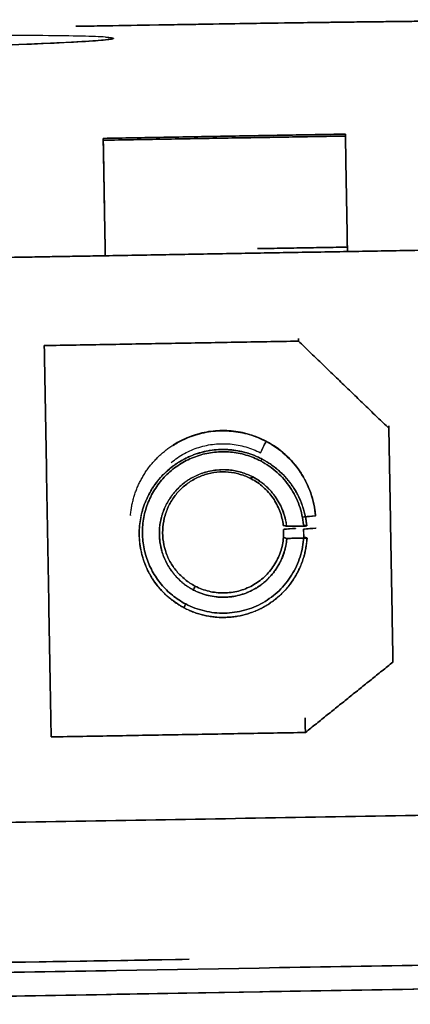
# Model space of a CAD drawing. Units: inches. Extents: x -1179 to 8152, y 63 to 6718.
# Drawn here: x -272 to -267, y 3743 to 3755 of the extents above; entities that cross this region are included whole.
import ezdxf

# ---------------------------------------------------------------- set-up
doc = ezdxf.new("R2010")
doc.units = ezdxf.units.IN
doc.header["$MEASUREMENT"] = 0
doc.layers.add('LG-PRODUCT', color=3, linetype='Continuous')

msp = doc.modelspace()

# ---------------------------------------------------------------- linework, layer by layer
at = {"layer": 'LG-PRODUCT', "color": 3}
for p, q in [((-268.196, 3750.862), (-268.196, 3750.83)), ((-268.196, 3750.83), (-268.196, 3750.862)), ((-267.077, 3749.75), (-267.077, 3749.781)), ((-267.077, 3749.781), (-267.077, 3749.75)), ((-268.782, 3749.143), (-268.782, 3749.125)), ((-268.782, 3749.125), (-268.782, 3749.143)), ((-267.026, 3746.854), (-267.027, 3746.886)), ((-276.584, 3742.631), (-261.344, 3742.897))]:
    msp.add_line(p, q, dxfattribs=at)
for points, degree in [([(-261.055, 3754.752), (-261.055, 3754.766), (-261.386, 3754.789), (-262.035, 3754.804), (-262.979, 3754.812), (-264.182, 3754.812), (-265.601, 3754.804), (-267.183, 3754.788), (-268.871, 3754.765), (-269.737, 3754.75)], 2), ([(-269.737, 3754.75), (-269.449, 3754.755), (-268.875, 3754.765), (-268.024, 3754.777), (-267.192, 3754.787), (-266.387, 3754.796), (-265.615, 3754.803), (-264.884, 3754.808), (-264.2, 3754.811), (-263.571, 3754.812), (-263.001, 3754.812), (-262.496, 3754.809), (-262.06, 3754.804), (-261.698, 3754.797), (-261.413, 3754.788), (-261.207, 3754.778), (-261.083, 3754.766), (-261.055, 3754.757), (-261.055, 3754.752)], 3), ([(-269.737, 3754.75), (-270.955, 3754.73)], 1), ([(-270.955, 3754.73), (-270.549, 3754.737), (-270.143, 3754.744), (-269.737, 3754.75)], 3), ([(-267.616, 3753.395), (-270.615, 3753.342)], 1), ([(-270.615, 3753.342), (-267.616, 3753.395)], 1), ([(-270.615, 3753.319), (-267.615, 3753.371)], 1), ([(-267.615, 3753.371), (-270.615, 3753.319)], 1), ([(-270.615, 3753.342), (-270.615, 3753.319)], 1), ([(-270.591, 3751.943), (-270.615, 3753.342)], 1), ([(-270.615, 3753.342), (-270.591, 3751.943)], 1), ([(-270.615, 3753.319), (-270.615, 3753.342)], 1), ([(-270.59, 3751.888), (-270.615, 3753.319)], 1), ([(-270.615, 3753.319), (-270.59, 3751.888)], 1), ([(-267.616, 3753.395), (-267.615, 3753.371)], 1), ([(-267.615, 3753.371), (-267.616, 3753.395)], 1), ([(-267.616, 3753.395), (-267.591, 3751.995)], 1), ([(-267.615, 3753.371), (-267.59, 3751.94)], 1), ([(-267.59, 3751.94), (-267.615, 3753.371)], 1), ([(-267.591, 3751.995), (-268.705, 3751.976)], 1), ([(-268.705, 3751.976), (-267.591, 3751.995)], 1), ([(-267.591, 3751.995), (-267.59, 3751.94)], 1), ([(-267.59, 3751.94), (-261.655, 3752.044)], 1), ([(-261.655, 3752.044), (-267.59, 3751.94)], 1), ([(-272.589, 3751.853), (-270.59, 3751.888)], 1), ([(-270.59, 3751.888), (-272.589, 3751.853)], 1), ([(-270.59, 3751.888), (-270.591, 3751.943)], 1), ([(-270.591, 3751.943), (-270.59, 3751.888)], 1), ([(-267.59, 3751.94), (-270.59, 3751.888)], 1), ([(-270.59, 3751.888), (-267.59, 3751.94)], 1), ([(-271.345, 3750.775), (-268.196, 3750.83)], 1), ([(-268.196, 3750.83), (-271.345, 3750.775)], 1), ([(-271.261, 3745.927), (-271.345, 3750.775)], 1), ([(-271.345, 3750.775), (-271.261, 3745.927)], 1), ([(-268.196, 3750.83), (-267.077, 3749.75)], 1), ([(-267.077, 3749.75), (-268.196, 3750.83)], 1), ([(-267.026, 3746.854), (-267.077, 3749.75)], 1), ([(-267.077, 3749.75), (-267.026, 3746.854)], 1), ([(-268.598, 3749.588), (-268.61, 3749.564), (-268.633, 3749.517), (-268.656, 3749.469), (-268.667, 3749.446)], 3), ([(-268.667, 3749.446), (-268.656, 3749.469), (-268.633, 3749.517), (-268.61, 3749.564), (-268.598, 3749.588)], 3), ([(-268.598, 3749.588), (-268.598, 3749.589), (-268.598, 3749.59), (-268.598, 3749.591)], 3), ([(-268.598, 3749.591), (-268.337, 3749.454), (-268.01, 3748.962), (-267.986, 3748.668)], 2), ([(-268.598, 3749.591), (-268.598, 3749.59), (-268.598, 3749.589), (-268.598, 3749.588)], 3), ([(-268.647, 3749.369), (-268.83, 3749.464), (-269.242, 3749.502), (-269.637, 3749.379), (-269.954, 3749.114), (-270.147, 3748.747), (-270.184, 3748.335), (-270.061, 3747.94), (-269.796, 3747.622), (-269.612, 3747.526)], 2), ([(-268.666, 3749.346), (-268.663, 3749.35), (-268.656, 3749.357), (-268.65, 3749.365), (-268.647, 3749.369)], 3), ([(-268.647, 3749.369), (-268.65, 3749.365), (-268.656, 3749.357), (-268.663, 3749.35), (-268.666, 3749.346)], 3), ([(-268.094, 3748.54), (-268.117, 3748.804), (-268.412, 3749.245), (-268.647, 3749.369)], 2), ([(-269.496, 3747.747), (-269.635, 3747.82), (-269.837, 3748.061), (-269.931, 3748.361), (-269.903, 3748.674), (-269.757, 3748.953), (-269.516, 3749.155), (-269.216, 3749.249), (-268.902, 3749.221), (-268.763, 3749.147)], 2), ([(-268.763, 3749.147), (-268.766, 3749.144), (-268.772, 3749.136), (-268.779, 3749.128), (-268.782, 3749.125)], 3), ([(-268.782, 3749.125), (-268.779, 3749.128), (-268.772, 3749.136), (-268.766, 3749.144), (-268.763, 3749.147)], 3), ([(-268.763, 3749.147), (-268.589, 3749.056), (-268.366, 3748.732), (-268.344, 3748.536)], 2), ([(-268.136, 3748.652), (-268.086, 3748.657), (-268.036, 3748.661), (-267.986, 3748.664)], 3), ([(-267.986, 3748.664), (-268.136, 3748.652)], 1), ([(-267.986, 3748.668), (-267.986, 3748.664)], 1), ([(-267.986, 3748.664), (-267.986, 3748.665), (-267.986, 3748.666), (-267.986, 3748.668)], 3), ([(-268.385, 3748.548), (-268.371, 3748.544), (-268.358, 3748.54), (-268.344, 3748.536)], 3), ([(-268.344, 3748.536), (-268.385, 3748.548)], 1), ([(-268.234, 3748.51), (-268.384, 3748.498)], 1), ([(-268.384, 3748.498), (-268.334, 3748.502), (-268.284, 3748.506), (-268.234, 3748.51)], 3), ([(-268.384, 3748.498), (-268.382, 3748.398)], 1), ([(-268.382, 3748.398), (-268.383, 3748.432), (-268.383, 3748.465), (-268.384, 3748.498)], 3), ([(-268.344, 3748.536), (-268.094, 3748.54)], 1), ([(-268.094, 3748.54), (-268.344, 3748.536)], 1), ([(-268.234, 3748.513), (-268.234, 3748.51)], 1), ([(-268.234, 3748.51), (-268.234, 3748.511), (-268.234, 3748.512), (-268.234, 3748.513)], 3), ([(-268.094, 3748.54), (-268.107, 3748.545), (-268.121, 3748.549), (-268.134, 3748.553)], 3), ([(-268.134, 3748.553), (-268.094, 3748.54)], 1), ([(-268.133, 3748.502), (-267.983, 3748.514)], 1), ([(-267.983, 3748.514), (-268.033, 3748.51), (-268.083, 3748.506), (-268.133, 3748.502)], 3), ([(-268.131, 3748.403), (-268.133, 3748.502)], 1), ([(-268.133, 3748.502), (-268.133, 3748.469), (-268.132, 3748.436), (-268.131, 3748.403)], 3), ([(-267.983, 3748.514), (-267.983, 3748.518)], 1), ([(-267.983, 3748.518), (-267.983, 3748.516), (-267.983, 3748.515), (-267.983, 3748.514)], 3), ([(-269.612, 3747.526), (-269.377, 3747.403), (-268.847, 3747.412), (-268.385, 3747.674), (-268.106, 3748.125), (-268.091, 3748.391)], 2), ([(-268.341, 3748.386), (-268.357, 3748.188), (-268.572, 3747.853), (-268.921, 3747.66), (-269.319, 3747.655), (-269.496, 3747.747)], 2), ([(-268.382, 3748.398), (-268.341, 3748.386)], 1), ([(-268.341, 3748.386), (-268.355, 3748.39), (-268.369, 3748.394), (-268.382, 3748.398)], 3), ([(-268.091, 3748.391), (-268.341, 3748.386)], 1), ([(-268.341, 3748.386), (-268.091, 3748.391)], 1), ([(-268.091, 3748.391), (-268.131, 3748.403)], 1), ([(-268.131, 3748.403), (-268.118, 3748.399), (-268.104, 3748.394), (-268.091, 3748.391)], 3), ([(-269.478, 3747.796), (-269.484, 3747.78), (-269.49, 3747.764), (-269.496, 3747.747)], 3), ([(-269.496, 3747.747), (-269.49, 3747.764), (-269.484, 3747.78), (-269.478, 3747.796)], 3), ([(-269.612, 3747.526), (-269.606, 3747.542), (-269.6, 3747.558), (-269.594, 3747.574)], 3), ([(-269.594, 3747.574), (-269.6, 3747.558), (-269.606, 3747.542), (-269.612, 3747.526)], 3), ([(-267.026, 3746.854), (-268.111, 3745.982)], 1), ([(-268.111, 3745.982), (-267.026, 3746.854)], 1), ([(-268.111, 3745.982), (-268.114, 3746.165)], 1), ([(-268.114, 3746.165), (-268.111, 3745.982)], 1), ([(-271.264, 3746.11), (-271.261, 3745.927)], 1), ([(-271.261, 3745.927), (-268.111, 3745.982)], 1), ([(-268.111, 3745.982), (-271.261, 3745.927)], 1), ([(-277.267, 3744.772), (-261.427, 3745.048)], 1), ([(-261.427, 3745.048), (-277.267, 3744.772)], 1), ([(-261.35, 3743.192), (-266.744, 3743.098), (-272.138, 3743.004), (-277.533, 3742.91)], 3), ([(-277.533, 3742.91), (-261.35, 3743.192)], 1), ([(-274.951, 3743.081), (-269.552, 3743.172)], 1), ([(-269.552, 3743.172), (-271.352, 3743.142), (-273.151, 3743.112), (-274.951, 3743.081)], 3), ([(-261.344, 3742.897), (-277.527, 3742.615)], 1), ([(-277.527, 3742.615), (-272.133, 3742.709), (-266.739, 3742.803), (-261.344, 3742.897)], 3)]:
    msp.add_open_spline(points, degree=degree, dxfattribs=at)
for points, degree, knots in [([(-275.698, 3754.4), (-275.352, 3754.406), (-275.008, 3754.413), (-274.335, 3754.427), (-274.006, 3754.435), (-273.375, 3754.45), (-273.073, 3754.459), (-272.507, 3754.475), (-272.243, 3754.483), (-271.763, 3754.5), (-271.547, 3754.508), (-271.171, 3754.525), (-271.011, 3754.533), (-270.753, 3754.548), (-270.654, 3754.555), (-270.523, 3754.569), (-270.49, 3754.575), (-270.49, 3754.587), (-270.523, 3754.592), (-270.655, 3754.601), (-270.754, 3754.605), (-271.013, 3754.611), (-271.174, 3754.613), (-271.551, 3754.616), (-271.767, 3754.617), (-272.247, 3754.617), (-272.511, 3754.616), (-273.077, 3754.613), (-273.38, 3754.61), (-274.011, 3754.604), (-274.34, 3754.6), (-275.014, 3754.591), (-275.358, 3754.586), (-275.703, 3754.58)], 3, [0, 0, 0, 0, 0.0625, 0.0625, 0.125, 0.125, 0.1875, 0.1875, 0.25, 0.25, 0.3125, 0.3125, 0.375, 0.375, 0.4375, 0.4375, 0.5, 0.5, 0.5625, 0.5625, 0.625, 0.625, 0.6875, 0.6875, 0.75, 0.75, 0.8125, 0.8125, 0.875, 0.875, 0.9375, 0.9375, 1, 1, 1, 1]), ([(-270.588, 3754.596), (-270.49, 3754.59), (-270.489, 3754.563), (-271.274, 3754.517), (-272.731, 3754.466), (-274.649, 3754.419), (-275.698, 3754.4)], 2, [0, 0, 0, 0.111062, 0.333296, 0.555531, 0.777765, 1, 1, 1]), ([(-270.277, 3748.673), (-270.277, 3748.674), (-270.257, 3748.903), (-270.045, 3749.308), (-269.693, 3749.602), (-269.257, 3749.738), (-268.801, 3749.697), (-268.598, 3749.591)], 2, [0, 0, 0, 0.001125, 0.2009, 0.400675, 0.60045, 0.800225, 1, 1, 1]), ([(-268.598, 3749.591), (-268.665, 3749.626), (-268.735, 3749.654), (-268.879, 3749.697), (-268.954, 3749.711), (-269.103, 3749.725), (-269.179, 3749.724), (-269.329, 3749.708), (-269.403, 3749.693), (-269.546, 3749.648), (-269.616, 3749.618), (-269.705, 3749.57), (-269.727, 3749.557), (-269.749, 3749.543)], 3, [0, 0, 0, 0, 0.18716, 0.18716, 0.37432, 0.37432, 0.56148, 0.56148, 0.74864, 0.74864, 0.9358, 0.9358, 1, 1, 1, 1]), ([(-269.749, 3749.539), (-269.727, 3749.553), (-269.705, 3749.566), (-269.616, 3749.615), (-269.546, 3749.644), (-269.403, 3749.689), (-269.329, 3749.705), (-269.179, 3749.721), (-269.103, 3749.721), (-268.953, 3749.708), (-268.879, 3749.694), (-268.735, 3749.651), (-268.665, 3749.623), (-268.598, 3749.588)], 3, [0, 0, 0, 0, 0.0642, 0.0642, 0.25136, 0.25136, 0.43852, 0.43852, 0.62568, 0.62568, 0.81284, 0.81284, 1, 1, 1, 1]), ([(-268.598, 3749.588), (-268.665, 3749.623), (-268.735, 3749.651), (-268.879, 3749.694), (-268.953, 3749.708), (-269.103, 3749.721), (-269.179, 3749.721), (-269.329, 3749.705), (-269.403, 3749.689), (-269.524, 3749.651), (-269.573, 3749.632), (-269.62, 3749.61)], 3, [0, 0, 0, 0, 0.213253, 0.213253, 0.426506, 0.426506, 0.63976, 0.63976, 0.853013, 0.853013, 1, 1, 1, 1]), ([(-269.772, 3749.327), (-269.772, 3749.327), (-269.772, 3749.327), (-269.722, 3749.369), (-269.668, 3749.406), (-269.553, 3749.469), (-269.492, 3749.495), (-269.367, 3749.534), (-269.303, 3749.547), (-269.173, 3749.561), (-269.107, 3749.562), (-268.977, 3749.55), (-268.912, 3749.538), (-268.786, 3749.501), (-268.725, 3749.476), (-268.667, 3749.446)], 3, [0, 0, 0, 0, 0.000003, 0.000003, 0.166669, 0.166669, 0.333336, 0.333336, 0.500002, 0.500002, 0.666668, 0.666668, 0.833334, 0.833334, 1, 1, 1, 1]), ([(-267.986, 3748.668), (-267.994, 3748.764), (-268.014, 3748.859), (-268.077, 3749.041), (-268.12, 3749.128), (-268.226, 3749.288), (-268.29, 3749.362), (-268.433, 3749.491), (-268.513, 3749.546), (-268.598, 3749.591)], 3, [0, 0, 0, 0, 0.25, 0.25, 0.5, 0.5, 0.75, 0.75, 1, 1, 1, 1]), ([(-267.986, 3748.664), (-267.994, 3748.76), (-268.014, 3748.855), (-268.077, 3749.037), (-268.12, 3749.124), (-268.226, 3749.285), (-268.29, 3749.358), (-268.433, 3749.488), (-268.513, 3749.543), (-268.598, 3749.588)], 3, [0, 0, 0, 0, 0.25, 0.25, 0.5, 0.5, 0.75, 0.75, 1, 1, 1, 1]), ([(-268.598, 3749.588), (-268.513, 3749.543), (-268.433, 3749.488), (-268.29, 3749.358), (-268.226, 3749.285), (-268.12, 3749.124), (-268.077, 3749.037), (-268.014, 3748.855), (-267.994, 3748.76), (-267.986, 3748.664)], 3, [0, 0, 0, 0, 0.25, 0.25, 0.5, 0.5, 0.75, 0.75, 1, 1, 1, 1]), ([(-269.612, 3747.526), (-269.672, 3747.558), (-269.73, 3747.595), (-269.836, 3747.681), (-269.884, 3747.729), (-269.972, 3747.833), (-270.01, 3747.89), (-270.075, 3748.009), (-270.102, 3748.072), (-270.142, 3748.202), (-270.156, 3748.269), (-270.171, 3748.405), (-270.171, 3748.473), (-270.159, 3748.608), (-270.146, 3748.676), (-270.108, 3748.806), (-270.082, 3748.87), (-270.019, 3748.99), (-269.982, 3749.047), (-269.896, 3749.153), (-269.848, 3749.202), (-269.744, 3749.289), (-269.687, 3749.328), (-269.568, 3749.393), (-269.505, 3749.42), (-269.375, 3749.46), (-269.308, 3749.474), (-269.172, 3749.489), (-269.104, 3749.489), (-268.968, 3749.477), (-268.901, 3749.464), (-268.771, 3749.426), (-268.707, 3749.4), (-268.647, 3749.369)], 3, [0, 0, 0, 0, 0.0625, 0.0625, 0.125, 0.125, 0.1875, 0.1875, 0.25, 0.25, 0.3125, 0.3125, 0.375, 0.375, 0.4375, 0.4375, 0.5, 0.5, 0.5625, 0.5625, 0.625, 0.625, 0.6875, 0.6875, 0.75, 0.75, 0.8125, 0.8125, 0.875, 0.875, 0.9375, 0.9375, 1, 1, 1, 1]), ([(-269.594, 3747.574), (-269.652, 3747.605), (-269.707, 3747.641), (-269.809, 3747.723), (-269.855, 3747.769), (-269.939, 3747.87), (-269.976, 3747.924), (-270.039, 3748.039), (-270.065, 3748.099), (-270.104, 3748.224), (-270.117, 3748.289), (-270.131, 3748.419), (-270.132, 3748.485), (-270.12, 3748.615), (-270.108, 3748.68), (-270.071, 3748.805), (-270.046, 3748.866), (-269.985, 3748.982), (-269.949, 3749.037), (-269.867, 3749.139), (-269.821, 3749.186), (-269.72, 3749.27), (-269.666, 3749.307), (-269.551, 3749.369), (-269.49, 3749.395), (-269.365, 3749.434), (-269.301, 3749.447), (-269.171, 3749.461), (-269.105, 3749.462), (-268.975, 3749.45), (-268.91, 3749.438), (-268.785, 3749.401), (-268.724, 3749.376), (-268.666, 3749.346)], 3, [0, 0, 0, 0, 0.0625, 0.0625, 0.125, 0.125, 0.1875, 0.1875, 0.25, 0.25, 0.3125, 0.3125, 0.375, 0.375, 0.4375, 0.4375, 0.5, 0.5, 0.5625, 0.5625, 0.625, 0.625, 0.6875, 0.6875, 0.75, 0.75, 0.8125, 0.8125, 0.875, 0.875, 0.9375, 0.9375, 1, 1, 1, 1]), ([(-268.666, 3749.346), (-268.724, 3749.376), (-268.785, 3749.401), (-268.91, 3749.438), (-268.975, 3749.45), (-269.105, 3749.462), (-269.171, 3749.461), (-269.301, 3749.447), (-269.365, 3749.434), (-269.49, 3749.395), (-269.551, 3749.369), (-269.666, 3749.307), (-269.72, 3749.27), (-269.821, 3749.186), (-269.867, 3749.139), (-269.949, 3749.037), (-269.985, 3748.982), (-270.046, 3748.866), (-270.071, 3748.805), (-270.108, 3748.68), (-270.12, 3748.615), (-270.132, 3748.485), (-270.131, 3748.419), (-270.117, 3748.289), (-270.104, 3748.224), (-270.065, 3748.099), (-270.039, 3748.039), (-269.976, 3747.924), (-269.939, 3747.87), (-269.855, 3747.769), (-269.809, 3747.723), (-269.707, 3747.641), (-269.652, 3747.605), (-269.594, 3747.574)], 3, [0, 0, 0, 0, 0.0625, 0.0625, 0.125, 0.125, 0.1875, 0.1875, 0.25, 0.25, 0.3125, 0.3125, 0.375, 0.375, 0.4375, 0.4375, 0.5, 0.5, 0.5625, 0.5625, 0.625, 0.625, 0.6875, 0.6875, 0.75, 0.75, 0.8125, 0.8125, 0.875, 0.875, 0.9375, 0.9375, 1, 1, 1, 1]), ([(-268.666, 3749.346), (-268.592, 3749.307), (-268.523, 3749.26), (-268.4, 3749.149), (-268.345, 3749.086), (-268.253, 3748.948), (-268.215, 3748.873), (-268.16, 3748.717), (-268.142, 3748.635), (-268.134, 3748.553)], 3, [0, 0, 0, 0, 0.25, 0.25, 0.5, 0.5, 0.75, 0.75, 1, 1, 1, 1]), ([(-268.134, 3748.553), (-268.142, 3748.635), (-268.16, 3748.717), (-268.215, 3748.873), (-268.253, 3748.948), (-268.345, 3749.086), (-268.4, 3749.149), (-268.523, 3749.26), (-268.592, 3749.307), (-268.666, 3749.346)], 3, [0, 0, 0, 0, 0.25, 0.25, 0.5, 0.5, 0.75, 0.75, 1, 1, 1, 1]), ([(-268.647, 3749.369), (-268.57, 3749.328), (-268.499, 3749.279), (-268.37, 3749.163), (-268.313, 3749.097), (-268.217, 3748.953), (-268.178, 3748.875), (-268.12, 3748.712), (-268.101, 3748.627), (-268.094, 3748.54)], 3, [0, 0, 0, 0, 0.25, 0.25, 0.5, 0.5, 0.75, 0.75, 1, 1, 1, 1]), ([(-268.763, 3749.147), (-268.809, 3749.171), (-268.857, 3749.191), (-268.956, 3749.22), (-269.007, 3749.23), (-269.11, 3749.239), (-269.162, 3749.239), (-269.265, 3749.228), (-269.316, 3749.217), (-269.415, 3749.186), (-269.462, 3749.166), (-269.553, 3749.116), (-269.596, 3749.087), (-269.676, 3749.021), (-269.712, 3748.984), (-269.777, 3748.903), (-269.806, 3748.86), (-269.854, 3748.768), (-269.873, 3748.72), (-269.902, 3748.621), (-269.912, 3748.57), (-269.921, 3748.467), (-269.921, 3748.415), (-269.91, 3748.312), (-269.899, 3748.261), (-269.868, 3748.162), (-269.848, 3748.114), (-269.799, 3748.024), (-269.769, 3747.981), (-269.703, 3747.901), (-269.666, 3747.865), (-269.586, 3747.8), (-269.542, 3747.771), (-269.496, 3747.747)], 3, [0, 0, 0, 0, 0.0625, 0.0625, 0.125, 0.125, 0.1875, 0.1875, 0.25, 0.25, 0.3125, 0.3125, 0.375, 0.375, 0.4375, 0.4375, 0.5, 0.5, 0.5625, 0.5625, 0.625, 0.625, 0.6875, 0.6875, 0.75, 0.75, 0.8125, 0.8125, 0.875, 0.875, 0.9375, 0.9375, 1, 1, 1, 1]), ([(-268.782, 3749.125), (-268.825, 3749.147), (-268.871, 3749.166), (-268.965, 3749.194), (-269.014, 3749.203), (-269.111, 3749.212), (-269.161, 3749.211), (-269.258, 3749.201), (-269.307, 3749.191), (-269.4, 3749.161), (-269.446, 3749.142), (-269.532, 3749.095), (-269.573, 3749.067), (-269.648, 3749.004), (-269.683, 3748.969), (-269.744, 3748.893), (-269.771, 3748.852), (-269.817, 3748.765), (-269.835, 3748.719), (-269.863, 3748.625), (-269.872, 3748.576), (-269.881, 3748.479), (-269.881, 3748.429), (-269.87, 3748.332), (-269.86, 3748.283), (-269.831, 3748.19), (-269.812, 3748.144), (-269.765, 3748.058), (-269.737, 3748.017), (-269.674, 3747.942), (-269.639, 3747.907), (-269.562, 3747.846), (-269.521, 3747.819), (-269.478, 3747.796)], 3, [0, 0, 0, 0, 0.0625, 0.0625, 0.125, 0.125, 0.1875, 0.1875, 0.25, 0.25, 0.3125, 0.3125, 0.375, 0.375, 0.4375, 0.4375, 0.5, 0.5, 0.5625, 0.5625, 0.625, 0.625, 0.6875, 0.6875, 0.75, 0.75, 0.8125, 0.8125, 0.875, 0.875, 0.9375, 0.9375, 1, 1, 1, 1]), ([(-269.478, 3747.796), (-269.521, 3747.819), (-269.562, 3747.846), (-269.639, 3747.907), (-269.674, 3747.942), (-269.737, 3748.017), (-269.765, 3748.058), (-269.812, 3748.144), (-269.831, 3748.19), (-269.86, 3748.283), (-269.87, 3748.332), (-269.881, 3748.429), (-269.881, 3748.479), (-269.872, 3748.576), (-269.863, 3748.625), (-269.835, 3748.719), (-269.817, 3748.765), (-269.771, 3748.852), (-269.744, 3748.893), (-269.683, 3748.969), (-269.648, 3749.004), (-269.573, 3749.067), (-269.532, 3749.095), (-269.446, 3749.142), (-269.4, 3749.161), (-269.307, 3749.191), (-269.258, 3749.201), (-269.161, 3749.211), (-269.111, 3749.212), (-269.014, 3749.203), (-268.965, 3749.194), (-268.871, 3749.166), (-268.825, 3749.147), (-268.782, 3749.125)], 3, [0, 0, 0, 0, 0.0625, 0.0625, 0.125, 0.125, 0.1875, 0.1875, 0.25, 0.25, 0.3125, 0.3125, 0.375, 0.375, 0.4375, 0.4375, 0.5, 0.5, 0.5625, 0.5625, 0.625, 0.625, 0.6875, 0.6875, 0.75, 0.75, 0.8125, 0.8125, 0.875, 0.875, 0.9375, 0.9375, 1, 1, 1, 1]), ([(-268.782, 3749.125), (-268.728, 3749.096), (-268.678, 3749.062), (-268.587, 3748.981), (-268.546, 3748.935), (-268.478, 3748.836), (-268.449, 3748.781), (-268.406, 3748.668), (-268.392, 3748.608), (-268.385, 3748.548)], 3, [0, 0, 0, 0, 0.25, 0.25, 0.5, 0.5, 0.75, 0.75, 1, 1, 1, 1]), ([(-268.385, 3748.548), (-268.392, 3748.608), (-268.406, 3748.668), (-268.449, 3748.781), (-268.478, 3748.836), (-268.546, 3748.935), (-268.587, 3748.981), (-268.678, 3749.062), (-268.728, 3749.096), (-268.782, 3749.125)], 3, [0, 0, 0, 0, 0.25, 0.25, 0.5, 0.5, 0.75, 0.75, 1, 1, 1, 1]), ([(-268.344, 3748.536), (-268.351, 3748.6), (-268.366, 3748.663), (-268.411, 3748.783), (-268.441, 3748.841), (-268.514, 3748.947), (-268.556, 3748.995), (-268.653, 3749.081), (-268.706, 3749.118), (-268.763, 3749.147)], 3, [0, 0, 0, 0, 0.25, 0.25, 0.5, 0.5, 0.75, 0.75, 1, 1, 1, 1]), ([(-268.091, 3748.391), (-268.096, 3748.304), (-268.111, 3748.218), (-268.163, 3748.053), (-268.2, 3747.974), (-268.291, 3747.826), (-268.346, 3747.758), (-268.47, 3747.638), (-268.54, 3747.586), (-268.691, 3747.5), (-268.772, 3747.467), (-268.939, 3747.421), (-269.025, 3747.409), (-269.198, 3747.406), (-269.285, 3747.416), (-269.454, 3747.455), (-269.535, 3747.486), (-269.612, 3747.526)], 3, [0, 0, 0, 0, 0.125, 0.125, 0.25, 0.25, 0.375, 0.375, 0.5, 0.5, 0.625, 0.625, 0.75, 0.75, 0.875, 0.875, 1, 1, 1, 1]), ([(-269.594, 3747.574), (-269.52, 3747.536), (-269.442, 3747.507), (-269.28, 3747.468), (-269.196, 3747.459), (-269.03, 3747.462), (-268.947, 3747.474), (-268.787, 3747.517), (-268.709, 3747.549), (-268.565, 3747.631), (-268.497, 3747.681), (-268.377, 3747.796), (-268.325, 3747.861), (-268.237, 3748.003), (-268.202, 3748.079), (-268.151, 3748.237), (-268.136, 3748.32), (-268.131, 3748.403)], 3, [0, 0, 0, 0, 0.125, 0.125, 0.25, 0.25, 0.375, 0.375, 0.5, 0.5, 0.625, 0.625, 0.75, 0.75, 0.875, 0.875, 1, 1, 1, 1]), ([(-268.131, 3748.403), (-268.136, 3748.32), (-268.151, 3748.237), (-268.202, 3748.079), (-268.237, 3748.003), (-268.325, 3747.861), (-268.377, 3747.796), (-268.497, 3747.681), (-268.565, 3747.631), (-268.709, 3747.549), (-268.787, 3747.517), (-268.947, 3747.474), (-269.03, 3747.462), (-269.196, 3747.459), (-269.28, 3747.468), (-269.442, 3747.507), (-269.52, 3747.536), (-269.594, 3747.574)], 3, [0, 0, 0, 0, 0.125, 0.125, 0.25, 0.25, 0.375, 0.375, 0.5, 0.5, 0.625, 0.625, 0.75, 0.75, 0.875, 0.875, 1, 1, 1, 1]), ([(-269.496, 3747.747), (-269.439, 3747.717), (-269.377, 3747.694), (-269.251, 3747.664), (-269.186, 3747.656), (-269.055, 3747.658), (-268.99, 3747.667), (-268.865, 3747.7), (-268.804, 3747.724), (-268.69, 3747.787), (-268.637, 3747.826), (-268.542, 3747.915), (-268.5, 3747.965), (-268.43, 3748.075), (-268.401, 3748.134), (-268.36, 3748.257), (-268.347, 3748.321), (-268.341, 3748.386)], 3, [0, 0, 0, 0, 0.125, 0.125, 0.25, 0.25, 0.375, 0.375, 0.5, 0.5, 0.625, 0.625, 0.75, 0.75, 0.875, 0.875, 1, 1, 1, 1]), ([(-268.382, 3748.398), (-268.387, 3748.337), (-268.4, 3748.276), (-268.44, 3748.16), (-268.467, 3748.104), (-268.534, 3748.001), (-268.574, 3747.953), (-268.664, 3747.869), (-268.714, 3747.833), (-268.822, 3747.773), (-268.88, 3747.75), (-268.999, 3747.719), (-269.061, 3747.711), (-269.184, 3747.71), (-269.245, 3747.717), (-269.365, 3747.746), (-269.423, 3747.767), (-269.478, 3747.796)], 3, [0, 0, 0, 0, 0.125, 0.125, 0.25, 0.25, 0.375, 0.375, 0.5, 0.5, 0.625, 0.625, 0.75, 0.75, 0.875, 0.875, 1, 1, 1, 1]), ([(-269.478, 3747.796), (-269.423, 3747.767), (-269.365, 3747.746), (-269.245, 3747.717), (-269.184, 3747.71), (-269.061, 3747.711), (-268.999, 3747.719), (-268.88, 3747.75), (-268.822, 3747.773), (-268.714, 3747.833), (-268.664, 3747.869), (-268.574, 3747.953), (-268.534, 3748.001), (-268.467, 3748.104), (-268.44, 3748.16), (-268.4, 3748.276), (-268.387, 3748.337), (-268.382, 3748.398)], 3, [0, 0, 0, 0, 0.125, 0.125, 0.25, 0.25, 0.375, 0.375, 0.5, 0.5, 0.625, 0.625, 0.75, 0.75, 0.875, 0.875, 1, 1, 1, 1])]:
    msp.add_open_spline(points, degree=degree, knots=knots, dxfattribs=at)

doc.saveas('drawing.dxf')
